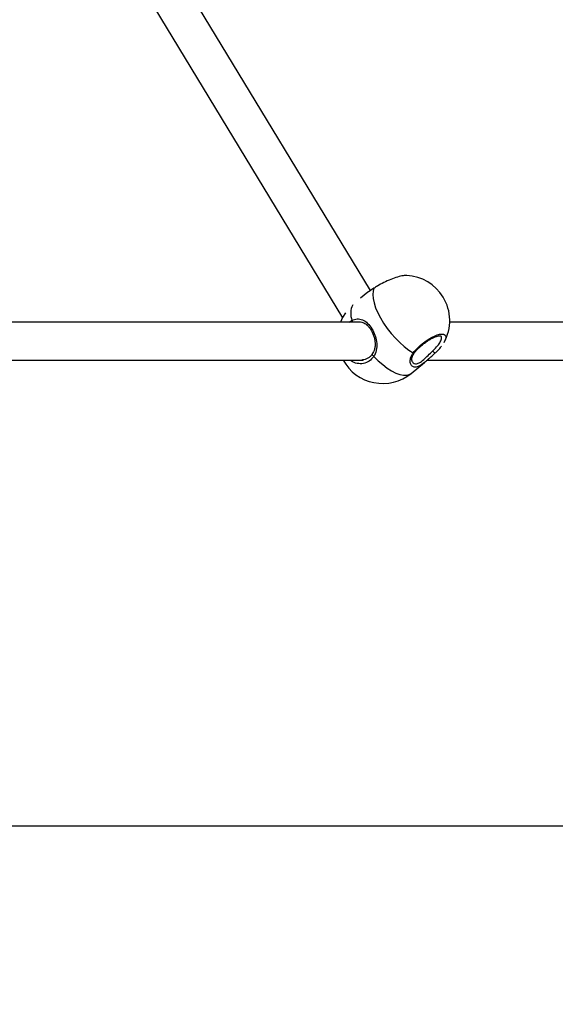
# Model space of a CAD drawing. Units: millimetres. Extents: x -4855.5 to -4835.6, y -641.1 to -624.9.
# Drawn here: x -4848.3 to -4848.1, y -630 to -629.6 of the extents above; entities that cross this region are included whole.
import ezdxf

# ---------------------------------------------------------------- set-up
doc = ezdxf.new("R2010")
doc.units = ezdxf.units.MM
doc.header["$LTSCALE"] = 50
doc.header["$PDSIZE"] = -1
doc.layers.add('DIASTASEIS', color=253, linetype='Continuous', lineweight=5)
doc.styles.get("Standard").update_dxf_attribs({"font": 'ARIALN.TTF'})
doc.dimstyles.new('STANDARD_ACAD', dxfattribs={"dimtxt": 0.18, "dimasz": 0.15, "dimexe": 0.18, "dimexo": 0.0625, "dimgap": 0.09, "dimtad": 0, "dimtih": 1, "dimtoh": 1, "dimzin": 0, "dimdsep": 46, "dimtxsty": 'Standard', "dimblk": 'OBLIQUE', "dimcen": 0.09, "dimadec": 0, "dimazin": 0, "dimtfac": 1, "dimtofl": 0, "dimtmove": 0, "dimatfit": 3, "dimfxl": 1, "dimtolj": 1, "dimtzin": 0, "dimarcsym": 0})

# ---------------------------------------------------------------- blocks, each defined once
blk = doc.blocks.new('_Oblique')
at = {"color": 0, "linetype": 'ByBlock', "lineweight": -2}
blk.add_line((-0.5, -0.5), (0.5, 0.5), dxfattribs=at)
blk = doc.blocks.new('*D6')
at = {"layer": 'Defpoints', "color": 0}
for p in [(-4848.46992439296, -628.9863523924525), (-4848.46992439296, -629.9403524053272), (-4847.392072026445, -629.9403524053272)]:
    blk.add_point(p, dxfattribs=at)
at = {"layer": 'DIASTASEIS', "color": 0, "lineweight": -2}
for p, q in [((-4848.40742439296, -628.9863523924525), (-4847.212072026445, -628.9863523924525)), ((-4847.392072026445, -628.9863523924525), (-4847.392072026445, -629.2814492610999)), ((-4847.392072026445, -629.9403524053272), (-4847.392072026445, -629.6452555366798)), ((-4848.40742439296, -629.9403524053272), (-4847.212072026445, -629.9403524053272))]:
    blk.add_line(p, q, dxfattribs=at)
at = {"layer": 'DIASTASEIS', "color": 0, "linetype": 'ByBlock', "lineweight": -2, "xscale": 0.15, "yscale": 0.15, "zscale": 0.15}
for p, rotation in [((-4847.392072026445, -628.9863523924525), 90), ((-4847.392072026445, -629.9403524053272), 270)]:
    blk.add_blockref('_Oblique', p, dxfattribs=dict(at, rotation=rotation))
at = {"layer": 'DIASTASEIS', "color": 0, "insert": (-4847.392072026445, -629.4633523988898), "char_height": 0.18, "attachment_point": 5}
blk.add_mtext('\\A1;0.95', dxfattribs=at)
blk = doc.blocks.new('3')
at = {"color": 7, "linetype": 'Continuous', "lineweight": 25}
for p, q in [((-4847.204315070036, -659.315850428155), (-4847.32871365065, -659.1107068097691)), ((-4847.343606460566, -659.1170048334692), (-4847.216090871462, -659.3272886584145)), ((-4847.205441892621, -659.3165808660349), (-4847.208493613732, -659.3190482741696)), ((-4847.202830435513, -659.314906513168), (-4847.20272107218, -659.3147989811141)), ((-4847.208428288516, -659.329099366017), (-4847.416286602048, -659.329099366017)), ((-4847.213159370113, -659.329099366017), (-4847.212076665768, -659.3283648481269)), ((-4847.207903988721, -659.3292977229445), (-4847.208817935075, -659.3291577319509)), ((-4846.969353363051, -659.329099366017), (-4847.17096833497, -659.329099366017)), ((-4847.41665337459, -659.3450993660169), (-4847.20734036891, -659.3450993660169)), ((-4847.207991300282, -659.3449846029833), (-4847.207567492887, -659.344992813418)), ((-4847.185743147634, -659.341974061393), (-4847.185752620552, -659.34198684489)), ((-4847.180384738347, -659.3450993660169), (-4846.970610088951, -659.3450993660169)), ((-4847.177087051209, -659.3420849257753), (-4847.177104839519, -659.3421201396193)), ((-4847.187235133584, -659.3507270436395), (-4847.181550104589, -659.3461305270254))]:
    blk.add_line(p, q, dxfattribs=at)
at = {"color": 7, "linetype": 'Continuous', "lineweight": 25, "flags": 128}
for points in [[(-4847.202830435513, -659.314906513168), (-4847.203222788822, -659.3161127704484), (-4847.203349847066, -659.3175666999255), (-4847.203209068944, -659.3192392214577), (-4847.202803270169, -659.3210968828296), (-4847.202140567148, -659.323102528831), (-4847.201234214651, -659.3252160444013), (-4847.200102340694, -659.3273951569734), (-4847.198767583963, -659.32959628197), (-4847.19725664102, -659.331775394542), (-4847.195599732333, -659.3338889101123), (-4847.193829997847, -659.3358945561137), (-4847.19198283414, -659.3377522174856), (-4847.190095186456, -659.3394247390179), (-4847.188204809765, -659.340878668495), (-4847.186349513619, -659.3420849257753)], [(-4847.21482544149, -659.3251701765074), (-4847.216024245169, -659.3271598288312), (-4847.216902158665, -659.329099366017)], [(-4847.202874747169, -659.3435395781617), (-4847.203081476888, -659.3433865883575), (-4847.203261599128, -659.3432172583982), (-4847.203403166325, -659.3430428199939), (-4847.20349678828, -659.3428748436991), (-4847.20353625502, -659.3427244714347), (-4847.203518948703, -659.3426016774408), (-4847.203500739972, -659.3425684724916)], [(-4847.202874747169, -659.3435395781617), (-4847.20102198417, -659.3453807448093), (-4847.199132400074, -659.3470333307606), (-4847.197243788581, -659.348464282533), (-4847.195393923936, -659.3496449795635), (-4847.193619805405, -659.3505518066518), (-4847.191956917254, -659.3511666262877), (-4847.190438519021, -659.3514771414228), (-4847.18909498029, -659.3514771414228), (-4847.187953173269, -659.3511666262877), (-4847.187235133584, -659.3507270436395)]]:
    blk.add_lwpolyline(points, dxfattribs=at)
at = {"color": 7, "linetype": 'Continuous', "lineweight": 25}
for centre, radius, start, end in [((-4847.189958743361, -659.3284957194717), 0.01899999999999951, 31.23251854169109, 87.17758198389095), ((-4847.189958743361, -659.3284957194717), 0.01899999999999927, 331.0146222566353, 31.23251854169109), ((-4847.204564552323, -659.3254672640334), 0.008051573882471085, 153.5453490331937, 201.0927021574269), ((-4847.210506627025, -659.3283010757162), 0.001571333374455788, 182.3259824138911, 210.5329437065081), ((-4847.17623846544, -659.3401469881346), 0.002154978149666989, 210.5469375349809, 246.2946164566059), ((-4847.199181027599, -659.3359522131442), 0.01899999999999951, 208.778780355289, 308.95657939908), ((-4847.186123274608, -659.3415964503772), 0.0005383236056952178, 245.1486291423487, 313.5141666781009)]:
    blk.add_arc(centre, radius, start, end, dxfattribs=at)
for points, knots in [([(-4847.189024211478, -659.3095518945773), (-4847.189482135102, -659.309554107611), (-4847.190475760699, -659.309558909562), (-4847.192887267736, -659.3101498896449), (-4847.195752521087, -659.3111408971922), (-4847.19873021497, -659.3124617004426), (-4847.201169729804, -659.3137813790597), (-4847.202366020282, -659.3145918701746), (-4847.202830435513, -659.314906513168)], [0, 0, 0, 0, 0.1542326387023366, 0.3346616985930352, 0.5158984668086214, 0.6987007219046949, 0.8830317753406869, 1, 1, 1, 1]), ([(-4847.202830435513, -659.314906513168), (-4847.203409892375, -659.3152975259134), (-4847.204576377822, -659.31608466074), (-4847.20544149621, -659.3164912789163), (-4847.205439293921, -659.3165825166501), (-4847.205439249645, -659.3165843509441)], [0, 0, 0, 0, 0.4916778446450041, 0.9897804090472138, 0.9999999999999999, 0.9999999999999999, 0.9999999999999999, 0.9999999999999999]), ([(-4847.202723765745, -659.3147953536106), (-4847.202977905057, -659.31497387773), (-4847.203562395434, -659.3153844621024), (-4847.204324730232, -659.3158606120572), (-4847.204950550475, -659.3162278671451), (-4847.205244704825, -659.3164491711689), (-4847.205373868799, -659.3165463463674)], [0, 0, 0, 0, 0.2081106447219633, 0.4786298834070988, 0.7710649642770931, 1, 1, 1, 1]), ([(-4847.212076665768, -659.3283648481269), (-4847.211321866971, -659.3280936121656), (-4847.209802406476, -659.3275475960221), (-4847.207586454976, -659.3280414742596), (-4847.205479473307, -659.3294759420677), (-4847.203675156942, -659.3317963930821), (-4847.202381980247, -659.3345228148726), (-4847.201641825325, -659.3374153607552), (-4847.201562842608, -659.3403835106724), (-4847.202166447581, -659.3424364461234), (-4847.202784415573, -659.3433988923856), (-4847.202874747169, -659.3435395781617)], [0, 0, 0, 0, 0.1205904937633127, 0.2427567350130121, 0.3749114388936463, 0.5013859537904871, 0.6158253341635643, 0.7287098479456939, 0.8497388733481679, 0.9780355495749897, 1, 1, 1, 1]), ([(-4847.207973485241, -659.3292127433489), (-4847.207673866451, -659.3292911828156), (-4847.207064308668, -659.3294507635526), (-4847.206164580796, -659.33001839471), (-4847.205274598395, -659.3308076990132), (-4847.204438015481, -659.3318348002691), (-4847.20368952456, -659.3330699850814), (-4847.203078346136, -659.3344400970296), (-4847.202630642938, -659.3358938864183), (-4847.202364860619, -659.3373979386059), (-4847.202308806965, -659.3389065839532), (-4847.202502357763, -659.3403608172649), (-4847.202886804025, -659.3416062922632), (-4847.203337364376, -659.3422699735544), (-4847.203526697918, -659.342548864338)], [0, 0, 0, 0, 0.08155287313560955, 0.1659147892334143, 0.2454630289321381, 0.3305076063667249, 0.4145589931666881, 0.4977923618783675, 0.5821711061463388, 0.6674910895632097, 0.7558035065161203, 0.8452863599386216, 0.9349865531832735, 1, 1, 1, 1]), ([(-4847.186349513619, -659.3420849257753), (-4847.185723808549, -659.3413563989169), (-4847.18447240245, -659.3398993499056), (-4847.181947573999, -659.337745705264), (-4847.179293520153, -659.3359299285139), (-4847.176754326732, -659.3346515203416), (-4847.17464095578, -659.3340636181181), (-4847.173165124572, -659.3342168516339), (-4847.172527581684, -659.335103356742), (-4847.172599631005, -659.3363196929644), (-4847.173191240745, -659.337321253575), (-4847.173398152056, -659.3376715422962)], [0, 0, 0, 0, 0.1185557844115296, 0.2371108030922233, 0.3555939825441969, 0.4733733714386482, 0.5900906155119595, 0.7059116376049261, 0.8214789004179265, 0.9375635113804746, 1, 1, 1, 1]), ([(-4847.18573213367, -659.3419806881407), (-4847.18564710756, -659.3418670507218), (-4847.185308836544, -659.3414149514202), (-4847.184521240976, -659.3405626484865), (-4847.183405709138, -659.3394756317961), (-4847.182158567737, -659.3384129802687), (-4847.180847997233, -659.3374283095912), (-4847.179525037403, -659.3365599364608), (-4847.178247325149, -659.3358470786402), (-4847.177072076765, -659.3353130610176), (-4847.176053552528, -659.3349786133185), (-4847.17525842106, -659.3348386269769), (-4847.17473201913, -659.3348719904103), (-4847.174564674984, -659.334955936648), (-4847.174563518977, -659.3349673260904), (-4847.174562967656, -659.3349727579241)], [0, 0, 0, 0, 0.02808802095264795, 0.1117464192958416, 0.1962867572494238, 0.2815135165160543, 0.3669622362156656, 0.4518294641898432, 0.5360066989929557, 0.6193339846353174, 0.7003911578685176, 0.7802602967942965, 0.8561391993359033, 0.9313901493530803, 1, 1, 1, 1]), ([(-4847.178094360828, -659.3412422429606), (-4847.177688476236, -659.3408518135327), (-4847.17664291555, -659.3398460654272), (-4847.175325299772, -659.3381832334071), (-4847.174486232972, -659.3365418677959), (-4847.174260256275, -659.3354335806747), (-4847.174561950518, -659.3351225578112), (-4847.174646668265, -659.3350352205254)], [0, 0, 0, 0, 0.1589656336337179, 0.4094962455174436, 0.6578600317111151, 0.9039248243930724, 1, 1, 1, 1]), ([(-4847.186586533609, -659.3458280418434), (-4847.186510786158, -659.3459931364505), (-4847.186260403351, -659.3465388558158), (-4847.185288907772, -659.346808887896), (-4847.183769189851, -659.3463579698093), (-4847.181961892596, -659.3449947506153), (-4847.180067984738, -659.3431370984796), (-4847.178752140941, -659.3418737707156), (-4847.178094360828, -659.3412422429606)], [0, 0, 0, 0, 0.07324973793002529, 0.2421266279314167, 0.428801085154668, 0.6269185112527206, 0.8134994562057692, 1, 1, 1, 1]), ([(-4847.17710437927, -659.3421132491221), (-4847.176725626203, -659.3417655625536), (-4847.175924353074, -659.3410300123264), (-4847.175030732305, -659.3400724375929), (-4847.174588377566, -659.3394902856895), (-4847.174443558356, -659.3392996993307)], [0, 0, 0, 0, 0.3761478845248036, 0.7957617206253801, 1, 1, 1, 1]), ([(-4847.202874747169, -659.3435395781617), (-4847.203499774508, -659.3442649517882), (-4847.204749825149, -659.3457156943564), (-4847.207280112239, -659.3467373166908), (-4847.209888693653, -659.3466321757792), (-4847.211798273413, -659.345994360305), (-4847.212578404373, -659.3451956029345), (-4847.21267239712, -659.3450993660169)], [0, 0, 0, 0, 0.2421938903712796, 0.4843862164550488, 0.7264317844336008, 0.9670396007749709, 1, 1, 1, 1]), ([(-4847.203521920033, -659.3425397311922), (-4847.203643163273, -659.3427248775421), (-4847.204021212741, -659.3433021837861), (-4847.204837477519, -659.3440365721868), (-4847.205915753053, -659.3446848626953), (-4847.206852881046, -659.3450267447962), (-4847.20742446393, -659.3450409911999), (-4847.207590610476, -659.3450451323154)], [0, 0, 0, 0, 0.1204156784185253, 0.3754690443713982, 0.6335052454552423, 0.8934680527707864, 1, 1, 1, 1]), ([(-4847.181552747566, -659.3461270421161), (-4847.182284606349, -659.3466736564214), (-4847.183730408516, -659.3477535042897), (-4847.18552512372, -659.3482298632517), (-4847.186829421136, -659.3477747047705), (-4847.187575661287, -659.346541207484), (-4847.187659226139, -659.3446823887297), (-4847.18705727846, -659.3430543377207), (-4847.186439777016, -659.3422085578221), (-4847.186349513619, -659.3420849257753)], [0, 0, 0, 0, 0.1717793783410204, 0.3393537155941013, 0.4909819178237247, 0.6405499758519015, 0.8009092287555287, 0.9708978664507915, 1, 1, 1, 1]), ([(-4847.186634400099, -659.3458940942708), (-4847.186693547073, -659.3457887798357), (-4847.186829193401, -659.3455472540958), (-4847.186909651709, -659.3448403777202), (-4847.186775128938, -659.3439197873079), (-4847.186415696976, -659.342934302806), (-4847.185960212244, -659.3422859603214), (-4847.185750157326, -659.3419869656055)], [0, 0, 0, 0, 0.1695341418978196, 0.3888057611881747, 0.5999398809396559, 0.8155051311851456, 1, 1, 1, 1]), ([(-4847.179976995679, -659.3447375479121), (-4847.180506208128, -659.3452560433501), (-4847.181050811108, -659.3457896176494), (-4847.181538952639, -659.3461177685401), (-4847.181552747566, -659.3461270421161)], [0, 0, 0, 0, 0.9717399032645975, 1, 1, 1, 1]), ([(-4847.179963476548, -659.3447515658962), (-4847.179596895154, -659.3444152921741), (-4847.178821691014, -659.343704179212), (-4847.177854156908, -659.3427886294392), (-4847.177267841151, -659.342272985345), (-4847.177100178827, -659.342125532226)], [0, 0, 0, 0, 0.3904581556410114, 0.8256959652817925, 1, 1, 1, 1])]:
    blk.add_open_spline(points, degree=3, knots=knots, dxfattribs=at)

msp = doc.modelspace()

# ---------------------------------------------------------------- linework, layer by layer
msp.add_line((-4854.905350646548, -629.9403524053272), (-4846.568959632981, -629.9403524053272))

# ---------------------------------------------------------------- block references
at = {"color": 5}
msp.add_blockref('3', (-0.9946024046703315, 29.60070244590156), dxfattribs=at)

# ---------------------------------------------------------------- dimensions: what is measured, and where the dimension line sits
at = {"layer": 'DIASTASEIS'}
dim = msp.add_linear_dim(base=(-4847.392072026445, -629.9403524053272), p1=(-4848.46992439296, -628.9863523924525), p2=(-4848.46992439296, -629.9403524053272), angle=90, text='0.95', dimstyle='STANDARD_ACAD', override={"dimtmove": 2}, dxfattribs=at)
dim.commit()
dim.dimension.update_dxf_attribs({"geometry": '*D6', "text_midpoint": (-4847.392072026445, -629.4633523988898)})

doc.saveas('drawing.dxf')
